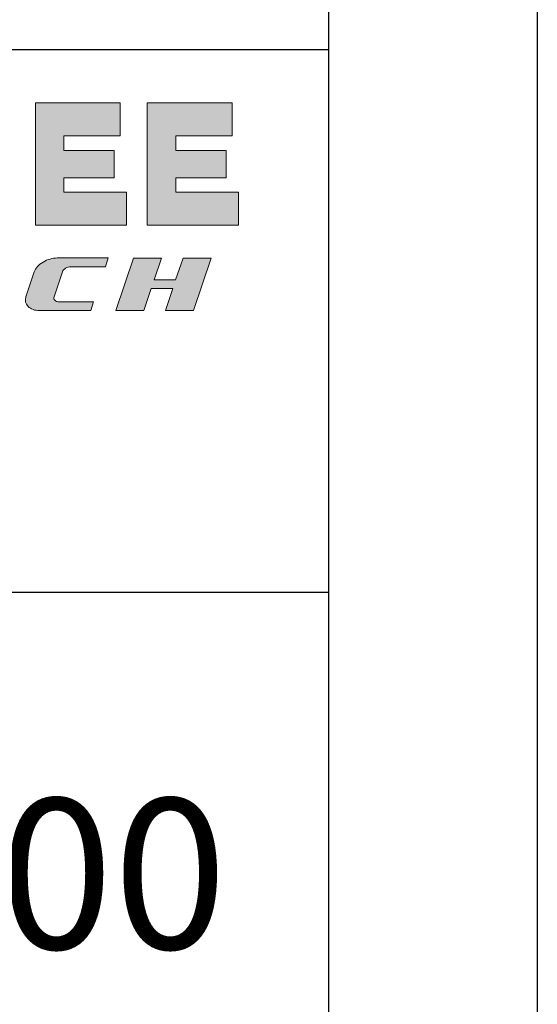
# Model space of a CAD drawing. Units: inches. Extents: x 2715 to 2882, y 1541 to 1659.
# Drawn here: x 2875 to 2882, y 1553 to 1567 of the extents above; entities that cross this region are included whole.
import ezdxf

# ---------------------------------------------------------------- set-up
doc = ezdxf.new("R2010")
doc.units = ezdxf.units.IN
doc.header["$MEASUREMENT"] = 0
doc.layers.add('A1', color=7, linetype='Continuous', lineweight=30)
doc.layers.add('A7', color=7, linetype='Continuous', lineweight=25)
for name, color, linetype in [('A3', 3, 'Continuous'), ('A6', 1, 'Continuous'), ('图层 1', 7, 'Continuous'), ('标题框层', 2, 'Continuous')]:
    doc.layers.add(name, color=color, linetype=linetype)
doc.styles.add('样式', font='isocp.shx', dxfattribs={"bigfont": 'gbcbig.shx'})

# ---------------------------------------------------------------- blocks, each defined once
blk = doc.blocks.new('标题框')
at = {"layer": '图层 1', "lineweight": 0}
h = blk.add_hatch(color=256, dxfattribs=at)
h.dxf.hatch_style = 2
h.paths.add_polyline_path([(2216.508, 725.402), (2212.138, 725.402), (2212.138, 731.262), (2216.204, 731.262), (2216.204, 729.677), (2213.503, 729.677), (2213.503, 728.98), (2215.91, 728.98), (2215.91, 727.675), (2213.503, 727.675), (2213.503, 726.987), (2216.508, 726.987)])
h = blk.add_hatch(color=256, dxfattribs=at)
h.dxf.hatch_style = 2
h.paths.add_polyline_path([(2221.866, 725.402), (2217.499, 725.402), (2217.499, 731.262), (2221.564, 731.262), (2221.564, 729.677), (2218.861, 729.677), (2218.861, 728.98), (2221.268, 728.98), (2221.268, 727.674), (2218.861, 727.674), (2218.861, 726.987), (2221.866, 726.987)])
h = blk.add_hatch(color=256, dxfattribs=at)
h.dxf.hatch_style = 2
edge = h.paths.add_edge_path()
edge.add_spline(control_points=[(2212.34, 721.311), (2212.102, 721.311), (2211.921, 721.375), (2211.792, 721.509), (2211.659, 721.64), (2211.624, 721.791), (2211.684, 721.971), (2211.684, 721.971), (2212.086, 723.168), (2212.086, 723.168), (2212.145, 723.342), (2212.285, 723.499), (2212.503, 723.632), (2212.726, 723.765), (2212.954, 723.83), (2213.184, 723.83), (2213.184, 723.83), (2215.631, 723.83), (2215.631, 723.83), (2215.631, 723.83), (2215.494, 723.41), (2215.494, 723.41), (2215.494, 723.41), (2213.83, 723.41), (2213.83, 723.41), (2213.75, 723.41), (2213.67, 723.387), (2213.587, 723.338), (2213.506, 723.287), (2213.456, 723.23), (2213.433, 723.167), (2213.433, 723.167), (2213.03, 721.971), (2213.03, 721.971), (2213.009, 721.906), (2213.026, 721.852), (2213.071, 721.805), (2213.117, 721.756), (2213.182, 721.729), (2213.264, 721.729), (2213.264, 721.729), (2214.924, 721.729), (2214.924, 721.729), (2214.924, 721.729), (2214.787, 721.311), (2214.787, 721.311), (2214.787, 721.311), (2212.34, 721.311), (2212.34, 721.311)], knot_values=[0, 0, 0, 0, 1, 1, 1, 2, 2, 2, 3, 3, 3, 4, 4, 4, 5, 5, 5, 6, 6, 6, 7, 7, 7, 8, 8, 8, 9, 9, 9, 10, 10, 10, 11, 11, 11, 12, 12, 12, 13, 13, 13, 14, 14, 14, 15, 15, 15, 16, 16, 16, 16], degree=3, periodic=0)
h = blk.add_hatch(color=256, dxfattribs=at)
h.dxf.hatch_style = 2
h.paths.add_polyline_path([(2218.716, 722.361), (2217.69, 722.361), (2217.335, 721.311), (2215.989, 721.311), (2216.838, 723.829), (2218.183, 723.829), (2217.825, 722.783), (2218.857, 722.783), (2219.213, 723.829), (2220.556, 723.829), (2219.708, 721.311), (2218.366, 721.311)])
for points in [[(2216.508, 725.402), (2212.138, 725.402), (2212.138, 731.262), (2216.204, 731.262), (2216.204, 729.677), (2213.503, 729.677), (2213.503, 728.98), (2215.91, 728.98), (2215.91, 727.675), (2213.503, 727.675), (2213.503, 726.987), (2216.508, 726.987), (2216.508, 725.402)], [(2221.866, 725.402), (2217.499, 725.402), (2217.499, 731.262), (2221.564, 731.262), (2221.564, 729.677), (2218.861, 729.677), (2218.861, 728.98), (2221.268, 728.98), (2221.268, 727.674), (2218.861, 727.674), (2218.861, 726.987), (2221.866, 726.987), (2221.866, 725.402)], [(2218.716, 722.361), (2217.69, 722.361), (2217.335, 721.311), (2215.989, 721.311), (2216.838, 723.829), (2218.183, 723.829), (2217.825, 722.783), (2218.857, 722.783), (2219.213, 723.829), (2220.556, 723.829), (2219.708, 721.311), (2218.366, 721.311), (2218.716, 722.361)]]:
    blk.add_lwpolyline(points, dxfattribs=at)
blk.add_open_spline([(2212.34, 721.311), (2212.102, 721.311), (2211.921, 721.375), (2211.792, 721.509), (2211.659, 721.64), (2211.624, 721.791), (2211.684, 721.971), (2211.684, 721.971), (2212.086, 723.168), (2212.086, 723.168), (2212.145, 723.342), (2212.285, 723.499), (2212.503, 723.632), (2212.726, 723.765), (2212.954, 723.83), (2213.184, 723.83), (2213.184, 723.83), (2215.631, 723.83), (2215.631, 723.83), (2215.631, 723.83), (2215.494, 723.41), (2215.494, 723.41), (2215.494, 723.41), (2213.83, 723.41), (2213.83, 723.41), (2213.75, 723.41), (2213.67, 723.387), (2213.587, 723.338), (2213.506, 723.287), (2213.456, 723.23), (2213.433, 723.167), (2213.433, 723.167), (2213.03, 721.971), (2213.03, 721.971), (2213.009, 721.906), (2213.026, 721.852), (2213.071, 721.805), (2213.117, 721.756), (2213.182, 721.729), (2213.264, 721.729), (2213.264, 721.729), (2214.924, 721.729), (2214.924, 721.729), (2214.924, 721.729), (2214.787, 721.311), (2214.787, 721.311), (2214.787, 721.311), (2212.34, 721.311), (2212.34, 721.311)], degree=3, knots=[0, 0, 0, 0, 1, 1, 1, 2, 2, 2, 3, 3, 3, 4, 4, 4, 5, 5, 5, 6, 6, 6, 7, 7, 7, 8, 8, 8, 9, 9, 9, 10, 10, 10, 11, 11, 11, 12, 12, 12, 13, 13, 13, 14, 14, 14, 15, 15, 15, 16, 16, 16, 16], dxfattribs=at)
at = {"layer": '标题框层'}
for p, q in [((2226.179, 733.804), (1996.879, 733.804)), ((2226.179, 733.804), (2226.179, 655.804)), ((2226.179, 707.804), (1996.879, 707.804))]:
    blk.add_line(p, q, dxfattribs=at)
at = {"layer": 'A7', "style": '样式'}
for tag, p in [('2017.5.30', (2062.661, 696.73)), ('FEK41-P/T539', (2149.89, 690.741)), ('1:1', (2067.238, 684.005))]:
    blk.add_attdef(tag, p, '', height=4.55, dxfattribs=at)

msp = doc.modelspace()

# ---------------------------------------------------------------- linework, layer by layer
at = {"layer": 'A1'}
msp.add_line((2878.8778, 1656.5497), (2878.8778, 1544.2297), dxfattribs=at)
at = {"layer": 'A6'}
msp.add_line((2881.6858, 1659.3577), (2881.6858, 1541.4217), dxfattribs=at)

# ---------------------------------------------------------------- block references
at = {"layer": 'A3'}
ref = msp.add_blockref('标题框', (2253.7669, 1360.0798), dxfattribs=dict(at, xscale=0.2808, yscale=0.2808, zscale=0.2808))
ref.add_attrib('FEK41-P/T539', 'EK3P2-※M/P00', (2857.4561, 1554.0398), dxfattribs={"layer": 'A7', "height": 2.02176, "style": '样式'})

doc.saveas('drawing.dxf')
